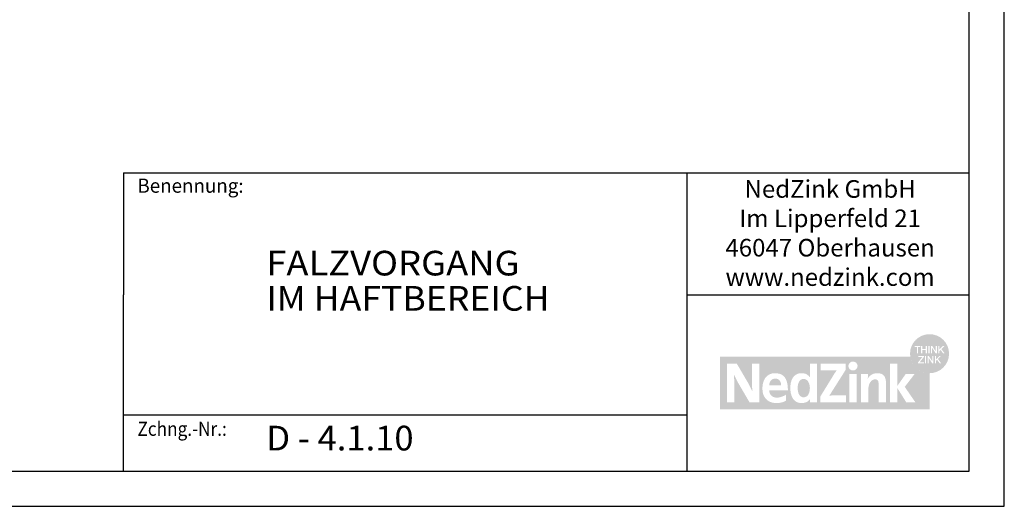
# Model space of a CAD drawing. Extents: x 2023 to 2233, y -975 to -678.
# Drawn here: x 2094 to 2233, y -975 to -906 of the extents above; entities that cross this region are included whole.
import ezdxf
from ezdxf.enums import TextEntityAlignment as Align

# ---------------------------------------------------------------- set-up
doc = ezdxf.new("R2010")
doc.units = 0
doc.header["$LTSCALE"] = 3.925
doc.linetypes.add('AUSGEZOGEN', pattern=[0])
doc.layers.get('0').update_dxf_attribs({"linetype": 'CONTINUOUS'})
for name, color, linetype in [('00_GESAMTRASTER', 7, 'CONTINUOUS'), ('3_4_AU_ENFASSADEN', 7, 'CONTINUOUS'), ('99_2_A_KOTEN_1974', 7, 'CONTINUOUS'), ('A__BFASSB50____', 7, 'CONTINUOUS'), ('A__BWA_TB50____', 7, 'CONTINUOUS')]:
    doc.layers.add(name, color=color, linetype=linetype)
doc.styles.add('ARIAL', font='ARIAL.TTF')

# ---------------------------------------------------------------- blocks, each defined once
blk = doc.blocks.new('NEDZINK_RAHMEN_NNN00')
at = {"layer": '00_GESAMTRASTER', "color": 1, "linetype": 'AUSGEZOGEN'}
for p, q in [((2233.24, -975), (2233.24, -678)), ((2023.24, -975), (2233.24, -975))]:
    blk.add_line(p, q, dxfattribs=at)
at = {"layer": '99_2_A_KOTEN_1974', "color": 7, "linetype": 'AUSGEZOGEN'}
for p, q in [((2228.24, -970), (2228.24, -683)), ((2038.24, -970), (2228.24, -970))]:
    blk.add_line(p, q, dxfattribs=at)
blk = doc.blocks.new('1_80NEDZ_NNN02')
at = {"linetype": 'AUSGEZOGEN'}
h = blk.add_hatch(color=152, dxfattribs=at)
h.paths.add_polyline_path([(2225.4, -953.34, 1), (2219.86, -953.34, 1)], flags=0)
h.paths.add_polyline_path([(2221.34, -952.24), (2221.34, -952.39), (2221, -952.39), (2221, -953.3), (2220.83, -953.3), (2220.83, -952.39), (2220.5, -952.39), (2220.5, -952.24)], flags=0)
h.paths.add_polyline_path([(2221.59, -952.24), (2221.59, -952.68), (2222.1, -952.68), (2222.1, -952.24), (2222.27, -952.24), (2222.27, -953.3), (2222.1, -953.3), (2222.1, -952.84), (2221.59, -952.84), (2221.59, -953.3), (2221.42, -953.3), (2221.42, -952.24)], flags=0)
h.paths.add_polyline_path([(2222.64, -952.24), (2222.64, -953.3), (2222.47, -953.3), (2222.47, -952.24)], flags=0)
h.paths.add_polyline_path([(2223, -952.24), (2223.52, -953.04), (2223.52, -952.24), (2223.68, -952.24), (2223.68, -953.3), (2223.51, -953.3), (2222.99, -952.51), (2222.99, -953.3), (2222.83, -953.3), (2222.83, -952.24)], flags=0)
h.paths.add_polyline_path([(2224.04, -952.24), (2224.04, -952.73), (2224.53, -952.24), (2224.75, -952.24), (2224.31, -952.68), (2224.77, -953.3), (2224.56, -953.3), (2224.19, -952.79), (2224.04, -952.94), (2224.04, -953.3), (2223.87, -953.3), (2223.87, -952.24)], flags=0)
h.paths.add_polyline_path([(2223.82, -954.08), (2224.28, -954.71), (2224.07, -954.71), (2223.7, -954.2), (2223.55, -954.35), (2223.55, -954.71), (2223.38, -954.71), (2223.38, -953.65), (2223.55, -953.65), (2223.55, -954.14), (2224.04, -953.65), (2224.26, -953.65)], flags=0)
h.paths.add_polyline_path([(2223.19, -954.71), (2223.01, -954.71), (2222.5, -953.92), (2222.5, -954.71), (2222.34, -954.71), (2222.34, -953.65), (2222.51, -953.65), (2223.03, -954.44), (2223.03, -953.65), (2223.19, -953.65)], flags=0)
h.paths.add_polyline_path([(2221.98, -954.71), (2221.98, -953.65), (2222.14, -953.65), (2222.14, -954.71)], flags=0)
h.paths.add_polyline_path([(2221.01, -954.71), (2221.01, -954.57), (2221.63, -953.8), (2221.06, -953.8), (2221.06, -953.65), (2221.84, -953.65), (2221.84, -953.79), (2221.22, -954.56), (2221.86, -954.56), (2221.86, -954.71)], flags=0)
h = blk.add_hatch(color=8, dxfattribs=at)
h.paths.add_polyline_path([(2192.9, -953.75), (2192.9, -961.25), (2222.63, -961.25), (2222.63, -956.11, -0.371133), (2219.89, -953.75)], flags=0)
h.paths.add_polyline_path([(2198.46, -960.25), (2197.09, -960.25), (2195.47, -957.47), (2195.43, -957.39), (2195.38, -957.32), (2195.34, -957.24), (2195.3, -957.16), (2195.26, -957.09), (2195.22, -957.01), (2195.18, -956.93), (2195.15, -956.86), (2195.11, -956.79), (2195.07, -956.71), (2195.04, -956.64), (2195.01, -956.57), (2194.94, -956.43), (2194.88, -956.29), (2194.88, -956.38), (2194.89, -956.48), (2194.9, -956.59), (2194.9, -956.71), (2194.9, -956.83), (2194.91, -956.96), (2194.91, -957.09), (2194.92, -957.22), (2194.92, -957.35), (2194.92, -957.49), (2194.92, -957.63), (2194.92, -957.76), (2194.93, -957.9), (2194.93, -958.03), (2194.93, -958.16), (2194.93, -958.29), (2194.93, -960.25), (2193.9, -960.25), (2193.9, -954.75), (2195.28, -954.75), (2196.81, -957.37), (2196.86, -957.45), (2196.9, -957.53), (2196.95, -957.62), (2196.99, -957.7), (2197.04, -957.78), (2197.08, -957.86), (2197.12, -957.94), (2197.17, -958.03), (2197.21, -958.11), (2197.25, -958.19), (2197.33, -958.35), (2197.49, -958.67), (2197.48, -958.56), (2197.47, -958.44), (2197.47, -958.32), (2197.46, -958.19), (2197.45, -958.05), (2197.45, -957.91), (2197.45, -957.76), (2197.44, -957.61), (2197.44, -957.46), (2197.44, -957.31), (2197.43, -957.16), (2197.43, -957.01), (2197.43, -956.87), (2197.43, -956.73), (2197.43, -956.59), (2197.43, -956.46), (2197.43, -954.75), (2198.46, -954.75)], flags=0)
h.paths.add_polyline_path([(2200.54, -956.12), (2200.59, -956.11), (2200.65, -956.11), (2200.7, -956.11), (2200.77, -956.11), (2200.83, -956.11), (2200.9, -956.12), (2200.96, -956.12), (2201.02, -956.13), (2201.08, -956.14), (2201.13, -956.15), (2201.19, -956.16), (2201.25, -956.17), (2201.3, -956.18), (2201.35, -956.2), (2201.4, -956.21), (2201.45, -956.23), (2201.5, -956.25), (2201.54, -956.27), (2201.59, -956.29), (2201.63, -956.32), (2201.68, -956.34), (2201.72, -956.37), (2201.76, -956.39), (2201.8, -956.42), (2201.84, -956.45), (2201.87, -956.48), (2201.91, -956.51), (2201.94, -956.54), (2201.98, -956.58), (2202.01, -956.61), (2202.04, -956.65), (2202.07, -956.68), (2202.1, -956.72), (2202.12, -956.76), (2202.15, -956.8), (2202.18, -956.84), (2202.2, -956.88), (2202.23, -956.93), (2202.25, -956.97), (2202.27, -957.02), (2202.29, -957.06), (2202.31, -957.11), (2202.33, -957.16), (2202.35, -957.21), (2202.36, -957.26), (2202.38, -957.31), (2202.39, -957.36), (2202.41, -957.41), (2202.42, -957.47), (2202.43, -957.52), (2202.45, -957.57), (2202.46, -957.63), (2202.47, -957.69), (2202.48, -957.74), (2202.48, -957.8), (2202.49, -957.86), (2202.5, -957.92), (2202.51, -957.98), (2202.51, -958.04), (2202.52, -958.1), (2202.52, -958.17), (2202.52, -958.23), (2202.53, -958.29), (2202.53, -958.36), (2202.53, -958.42), (2202.53, -958.49), (2202.53, -958.55), (2199.87, -958.55), (2199.88, -958.58), (2199.88, -958.61), (2199.88, -958.64), (2199.89, -958.67), (2199.89, -958.7), (2199.9, -958.73), (2199.9, -958.76), (2199.91, -958.78), (2199.92, -958.81), (2199.92, -958.84), (2199.93, -958.86), (2199.94, -958.89), (2199.95, -958.91), (2199.96, -958.94), (2199.97, -958.96), (2199.98, -958.99), (2199.99, -959.01), (2200, -959.03), (2200.01, -959.06), (2200.02, -959.08), (2200.04, -959.1), (2200.05, -959.12), (2200.06, -959.14), (2200.08, -959.16), (2200.09, -959.18), (2200.11, -959.2), (2200.12, -959.22), (2200.14, -959.24), (2200.16, -959.26), (2200.17, -959.27), (2200.19, -959.29), (2200.21, -959.31), (2200.23, -959.32), (2200.24, -959.34), (2200.26, -959.35), (2200.28, -959.37), (2200.3, -959.38), (2200.32, -959.4), (2200.34, -959.41), (2200.36, -959.42), (2200.39, -959.43), (2200.41, -959.45), (2200.43, -959.46), (2200.45, -959.47), (2200.47, -959.48), (2200.5, -959.49), (2200.52, -959.5), (2200.55, -959.51), (2200.57, -959.51), (2200.59, -959.52), (2200.62, -959.53), (2200.64, -959.54), (2200.67, -959.54), (2200.7, -959.55), (2200.72, -959.55), (2200.75, -959.56), (2200.78, -959.56), (2200.8, -959.56), (2200.83, -959.57), (2200.86, -959.57), (2200.89, -959.57), (2200.91, -959.57), (2200.94, -959.57), (2200.97, -959.57), (2201.02, -959.57), (2201.06, -959.57), (2201.11, -959.57), (2201.15, -959.57), (2201.19, -959.56), (2201.24, -959.55), (2201.28, -959.55), (2201.32, -959.54), (2201.37, -959.53), (2201.41, -959.52), (2201.45, -959.51), (2201.49, -959.5), (2201.53, -959.49), (2201.57, -959.48), (2201.61, -959.47), (2201.65, -959.45), (2201.69, -959.44), (2201.73, -959.42), (2201.77, -959.41), (2201.81, -959.39), (2201.85, -959.37), (2201.88, -959.36), (2201.92, -959.34), (2201.96, -959.32), (2202, -959.3), (2202.03, -959.28), (2202.07, -959.27), (2202.11, -959.25), (2202.14, -959.23), (2202.18, -959.21), (2202.21, -959.19), (2202.25, -959.17), (2202.25, -960.02), (2202.21, -960.04), (2202.18, -960.06), (2202.14, -960.08), (2202.11, -960.1), (2202.07, -960.11), (2202.04, -960.13), (2202, -960.15), (2201.96, -960.16), (2201.93, -960.18), (2201.89, -960.19), (2201.85, -960.2), (2201.81, -960.22), (2201.77, -960.23), (2201.73, -960.24), (2201.69, -960.25), (2201.65, -960.26), (2201.61, -960.27), (2201.57, -960.28), (2201.53, -960.29), (2201.48, -960.3), (2201.44, -960.3), (2201.4, -960.31), (2201.35, -960.32), (2201.31, -960.32), (2201.26, -960.33), (2201.22, -960.33), (2201.17, -960.34), (2201.12, -960.34), (2201.07, -960.34), (2201.03, -960.34), (2200.98, -960.34), (2200.93, -960.34), (2200.87, -960.34), (2200.81, -960.34), (2200.75, -960.34), (2200.7, -960.33), (2200.64, -960.33), (2200.58, -960.32), (2200.53, -960.32), (2200.48, -960.31), (2200.42, -960.3), (2200.37, -960.29), (2200.35, -960.28), (2200.32, -960.28), (2200.3, -960.27), (2200.27, -960.26), (2200.25, -960.26), (2200.22, -960.25), (2200.2, -960.24), (2200.17, -960.24), (2200.15, -960.23), (2200.13, -960.22), (2200.1, -960.21), (2200.08, -960.2), (2200.06, -960.19), (2200.03, -960.18), (2200.01, -960.18), (2199.99, -960.17), (2199.96, -960.16), (2199.94, -960.15), (2199.92, -960.14), (2199.9, -960.12), (2199.88, -960.11), (2199.86, -960.1), (2199.84, -960.09), (2199.82, -960.08), (2199.79, -960.07), (2199.77, -960.06), (2199.75, -960.04), (2199.73, -960.03), (2199.71, -960.02), (2199.7, -960), (2199.68, -959.99), (2199.66, -959.98), (2199.64, -959.96), (2199.62, -959.95), (2199.6, -959.93), (2199.58, -959.92), (2199.57, -959.9), (2199.55, -959.89), (2199.53, -959.87), (2199.51, -959.86), (2199.5, -959.84), (2199.48, -959.83), (2199.46, -959.81), (2199.45, -959.79), (2199.43, -959.78), (2199.42, -959.76), (2199.4, -959.74), (2199.39, -959.72), (2199.37, -959.71), (2199.36, -959.69), (2199.34, -959.67), (2199.33, -959.65), (2199.31, -959.63), (2199.3, -959.61), (2199.29, -959.59), (2199.27, -959.57), (2199.26, -959.55), (2199.25, -959.53), (2199.23, -959.51), (2199.22, -959.49), (2199.21, -959.47), (2199.2, -959.45), (2199.18, -959.43), (2199.17, -959.41), (2199.16, -959.39), (2199.15, -959.37), (2199.14, -959.34), (2199.13, -959.32), (2199.12, -959.3), (2199.11, -959.28), (2199.1, -959.25), (2199.09, -959.23), (2199.08, -959.21), (2199.07, -959.18), (2199.06, -959.13), (2199.04, -959.09), (2199.02, -959.04), (2199.01, -958.98), (2199, -958.93), (2198.98, -958.88), (2198.97, -958.83), (2198.96, -958.77), (2198.95, -958.72), (2198.95, -958.66), (2198.94, -958.6), (2198.93, -958.55), (2198.93, -958.49), (2198.92, -958.43), (2198.92, -958.37), (2198.92, -958.31), (2198.92, -958.25), (2198.92, -958.19), (2198.92, -958.14), (2198.92, -958.08), (2198.93, -958.03), (2198.93, -957.98), (2198.94, -957.92), (2198.94, -957.87), (2198.95, -957.82), (2198.96, -957.77), (2198.96, -957.72), (2198.97, -957.67), (2198.98, -957.61), (2198.99, -957.57), (2199, -957.52), (2199.02, -957.47), (2199.03, -957.42), (2199.05, -957.37), (2199.06, -957.32), (2199.08, -957.28), (2199.09, -957.23), (2199.11, -957.19), (2199.13, -957.14), (2199.15, -957.1), (2199.17, -957.06), (2199.19, -957.01), (2199.21, -956.97), (2199.24, -956.93), (2199.26, -956.89), (2199.28, -956.85), (2199.31, -956.81), (2199.34, -956.78), (2199.36, -956.74), (2199.39, -956.7), (2199.42, -956.67), (2199.45, -956.63), (2199.48, -956.6), (2199.51, -956.57), (2199.55, -956.54), (2199.58, -956.51), (2199.61, -956.48), (2199.65, -956.45), (2199.69, -956.42), (2199.72, -956.4), (2199.76, -956.37), (2199.8, -956.35), (2199.84, -956.32), (2199.88, -956.3), (2199.92, -956.28), (2199.96, -956.26), (2200.01, -956.24), (2200.05, -956.22), (2200.1, -956.21), (2200.14, -956.19), (2200.19, -956.18), (2200.24, -956.17), (2200.28, -956.15), (2200.33, -956.14), (2200.38, -956.14), (2200.43, -956.13), (2200.49, -956.12)], flags=0)
h.paths.add_polyline_path([(2204.06, -956.16), (2204.08, -956.15), (2204.11, -956.15), (2204.13, -956.14), (2204.15, -956.14), (2204.18, -956.13), (2204.2, -956.13), (2204.23, -956.13), (2204.25, -956.12), (2204.28, -956.12), (2204.3, -956.12), (2204.33, -956.12), (2204.36, -956.11), (2204.38, -956.11), (2204.41, -956.11), (2204.44, -956.11), (2204.46, -956.11), (2204.49, -956.11), (2204.54, -956.11), (2204.58, -956.11), (2204.63, -956.11), (2204.67, -956.12), (2204.71, -956.12), (2204.76, -956.13), (2204.8, -956.14), (2204.84, -956.14), (2204.86, -956.15), (2204.88, -956.15), (2204.9, -956.16), (2204.92, -956.16), (2204.94, -956.17), (2204.96, -956.17), (2204.98, -956.18), (2205, -956.19), (2205.01, -956.19), (2205.03, -956.2), (2205.05, -956.21), (2205.07, -956.21), (2205.09, -956.22), (2205.11, -956.23), (2205.12, -956.24), (2205.14, -956.25), (2205.16, -956.26), (2205.18, -956.27), (2205.19, -956.28), (2205.21, -956.28), (2205.23, -956.29), (2205.24, -956.31), (2205.26, -956.32), (2205.28, -956.33), (2205.29, -956.34), (2205.31, -956.35), (2205.34, -956.37), (2205.37, -956.4), (2205.4, -956.42), (2205.44, -956.45), (2205.47, -956.48), (2205.5, -956.51), (2205.53, -956.54), (2205.55, -956.57), (2205.58, -956.61), (2205.61, -956.64), (2205.64, -956.67), (2205.65, -956.67), (2205.65, -954.75), (2206.65, -954.75), (2206.65, -960.25), (2205.68, -960.25), (2205.68, -959.79), (2205.67, -959.79), (2205.66, -959.81), (2205.64, -959.83), (2205.63, -959.85), (2205.61, -959.86), (2205.6, -959.88), (2205.58, -959.9), (2205.57, -959.91), (2205.55, -959.93), (2205.54, -959.95), (2205.52, -959.96), (2205.51, -959.98), (2205.49, -959.99), (2205.47, -960), (2205.46, -960.02), (2205.44, -960.03), (2205.43, -960.05), (2205.41, -960.06), (2205.39, -960.07), (2205.38, -960.08), (2205.36, -960.1), (2205.34, -960.11), (2205.32, -960.12), (2205.31, -960.13), (2205.29, -960.14), (2205.27, -960.15), (2205.25, -960.16), (2205.24, -960.17), (2205.22, -960.18), (2205.2, -960.19), (2205.18, -960.2), (2205.16, -960.21), (2205.14, -960.22), (2205.13, -960.22), (2205.11, -960.23), (2205.09, -960.24), (2205.07, -960.25), (2205.03, -960.26), (2204.99, -960.27), (2204.95, -960.28), (2204.91, -960.3), (2204.87, -960.3), (2204.83, -960.31), (2204.79, -960.32), (2204.75, -960.33), (2204.71, -960.33), (2204.66, -960.34), (2204.62, -960.34), (2204.58, -960.34), (2204.53, -960.34), (2204.49, -960.34), (2204.46, -960.34), (2204.44, -960.34), (2204.41, -960.34), (2204.38, -960.34), (2204.36, -960.34), (2204.33, -960.34), (2204.3, -960.33), (2204.28, -960.33), (2204.25, -960.33), (2204.23, -960.33), (2204.2, -960.32), (2204.18, -960.32), (2204.15, -960.31), (2204.13, -960.31), (2204.11, -960.3), (2204.08, -960.3), (2204.06, -960.29), (2204.04, -960.29), (2204.01, -960.28), (2203.99, -960.27), (2203.97, -960.27), (2203.95, -960.26), (2203.93, -960.25), (2203.9, -960.24), (2203.88, -960.23), (2203.86, -960.23), (2203.84, -960.22), (2203.82, -960.21), (2203.8, -960.2), (2203.78, -960.19), (2203.76, -960.18), (2203.74, -960.17), (2203.72, -960.16), (2203.7, -960.15), (2203.68, -960.13), (2203.67, -960.12), (2203.65, -960.11), (2203.63, -960.1), (2203.61, -960.09), (2203.59, -960.07), (2203.58, -960.06), (2203.56, -960.05), (2203.54, -960.03), (2203.53, -960.02), (2203.51, -960.01), (2203.49, -959.99), (2203.48, -959.98), (2203.46, -959.96), (2203.45, -959.95), (2203.43, -959.93), (2203.42, -959.92), (2203.4, -959.9), (2203.39, -959.88), (2203.37, -959.87), (2203.36, -959.85), (2203.35, -959.84), (2203.33, -959.82), (2203.32, -959.8), (2203.3, -959.78), (2203.29, -959.77), (2203.27, -959.73), (2203.24, -959.69), (2203.22, -959.66), (2203.2, -959.62), (2203.17, -959.58), (2203.15, -959.54), (2203.13, -959.5), (2203.11, -959.46), (2203.1, -959.42), (2203.08, -959.38), (2203.06, -959.33), (2203.04, -959.29), (2203.03, -959.24), (2203.01, -959.2), (2203, -959.15), (2202.99, -959.11), (2202.98, -959.06), (2202.96, -959.01), (2202.95, -958.97), (2202.94, -958.92), (2202.93, -958.87), (2202.93, -958.82), (2202.92, -958.77), (2202.91, -958.72), (2202.91, -958.67), (2202.9, -958.62), (2202.89, -958.57), (2202.89, -958.52), (2202.89, -958.47), (2202.88, -958.42), (2202.88, -958.37), (2202.88, -958.32), (2202.88, -958.27), (2202.88, -958.21), (2202.88, -958.16), (2202.88, -958.11), (2202.88, -958.06), (2202.88, -958.01), (2202.89, -957.96), (2202.89, -957.9), (2202.89, -957.85), (2202.9, -957.8), (2202.91, -957.75), (2202.91, -957.7), (2202.92, -957.65), (2202.93, -957.61), (2202.93, -957.56), (2202.94, -957.51), (2202.95, -957.46), (2202.96, -957.42), (2202.98, -957.37), (2202.99, -957.32), (2203, -957.28), (2203.01, -957.23), (2203.03, -957.19), (2203.04, -957.14), (2203.06, -957.1), (2203.08, -957.06), (2203.1, -957.02), (2203.11, -956.98), (2203.13, -956.93), (2203.15, -956.9), (2203.17, -956.86), (2203.2, -956.82), (2203.22, -956.78), (2203.24, -956.74), (2203.27, -956.71), (2203.29, -956.67), (2203.3, -956.66), (2203.32, -956.64), (2203.33, -956.62), (2203.35, -956.61), (2203.36, -956.59), (2203.37, -956.57), (2203.39, -956.56), (2203.4, -956.54), (2203.42, -956.53), (2203.43, -956.51), (2203.45, -956.5), (2203.46, -956.48), (2203.48, -956.47), (2203.49, -956.45), (2203.51, -956.44), (2203.53, -956.43), (2203.54, -956.41), (2203.56, -956.4), (2203.58, -956.39), (2203.59, -956.37), (2203.61, -956.36), (2203.63, -956.35), (2203.65, -956.34), (2203.67, -956.32), (2203.68, -956.31), (2203.7, -956.3), (2203.72, -956.29), (2203.74, -956.28), (2203.76, -956.27), (2203.78, -956.26), (2203.8, -956.25), (2203.82, -956.24), (2203.84, -956.23), (2203.86, -956.22), (2203.88, -956.22), (2203.9, -956.21), (2203.93, -956.2), (2203.95, -956.19), (2203.97, -956.19), (2203.99, -956.18), (2204.01, -956.17), (2204.04, -956.17)], flags=0)
h.paths.add_polyline_path([(2210.75, -954.75), (2210.75, -955.6), (2208.66, -958.9), (2208.6, -959), (2208.57, -959.05), (2208.54, -959.1), (2208.5, -959.14), (2208.47, -959.19), (2208.44, -959.24), (2208.42, -959.26), (2208.4, -959.29), (2208.43, -959.28), (2208.47, -959.28), (2208.51, -959.28), (2208.55, -959.28), (2208.6, -959.28), (2208.66, -959.28), (2208.73, -959.27), (2208.8, -959.27), (2208.96, -959.27), (2209.14, -959.27), (2209.59, -959.27), (2210.78, -959.27), (2210.78, -960.25), (2207.13, -960.25), (2207.13, -959.43), (2209.11, -956.21), (2209.15, -956.14), (2209.2, -956.07), (2209.24, -956.01), (2209.28, -955.94), (2209.33, -955.88), (2209.38, -955.81), (2209.42, -955.75), (2209.47, -955.69), (2209.39, -955.69), (2209.31, -955.69), (2209.21, -955.69), (2209.1, -955.7), (2208.97, -955.7), (2208.83, -955.7), (2208.66, -955.7), (2208.47, -955.7), (2207.2, -955.7), (2207.2, -954.75)], flags=0)
h.paths.add_polyline_path([(2212.39, -954.93), (2212.4, -954.96), (2212.4, -954.99), (2212.41, -955.02), (2212.41, -955.05), (2212.41, -955.09), (2212.41, -955.12), (2212.41, -955.15), (2212.4, -955.18), (2212.4, -955.21), (2212.39, -955.24), (2212.38, -955.27), (2212.37, -955.3), (2212.36, -955.33), (2212.34, -955.36), (2212.33, -955.39), (2212.31, -955.41), (2212.3, -955.44), (2212.28, -955.46), (2212.26, -955.49), (2212.24, -955.51), (2212.22, -955.53), (2212.2, -955.55), (2212.17, -955.57), (2212.15, -955.59), (2212.12, -955.61), (2212.1, -955.62), (2212.07, -955.64), (2212.04, -955.65), (2212.01, -955.67), (2211.98, -955.68), (2211.95, -955.69), (2211.92, -955.7), (2211.89, -955.7), (2211.86, -955.71), (2211.83, -955.71), (2211.8, -955.72), (2211.76, -955.72), (2211.75, -955.72), (2211.73, -955.72), (2211.71, -955.71), (2211.7, -955.71), (2211.68, -955.71), (2211.66, -955.71), (2211.65, -955.71), (2211.63, -955.7), (2211.62, -955.7), (2211.6, -955.7), (2211.59, -955.69), (2211.57, -955.69), (2211.56, -955.68), (2211.54, -955.68), (2211.53, -955.67), (2211.51, -955.67), (2211.5, -955.66), (2211.48, -955.65), (2211.47, -955.65), (2211.46, -955.64), (2211.44, -955.63), (2211.43, -955.62), (2211.42, -955.62), (2211.4, -955.61), (2211.39, -955.6), (2211.38, -955.59), (2211.37, -955.58), (2211.35, -955.57), (2211.34, -955.56), (2211.33, -955.55), (2211.32, -955.54), (2211.31, -955.53), (2211.3, -955.52), (2211.29, -955.51), (2211.28, -955.5), (2211.27, -955.49), (2211.26, -955.47), (2211.25, -955.46), (2211.24, -955.45), (2211.23, -955.44), (2211.22, -955.43), (2211.22, -955.41), (2211.21, -955.4), (2211.2, -955.39), (2211.19, -955.37), (2211.19, -955.36), (2211.18, -955.34), (2211.17, -955.33), (2211.17, -955.32), (2211.16, -955.3), (2211.16, -955.29), (2211.15, -955.27), (2211.15, -955.26), (2211.14, -955.24), (2211.14, -955.23), (2211.14, -955.21), (2211.13, -955.2), (2211.13, -955.18), (2211.13, -955.17), (2211.13, -955.15), (2211.13, -955.13), (2211.12, -955.12), (2211.12, -955.1), (2211.12, -955.09), (2211.12, -955.07), (2211.12, -955.05), (2211.13, -955.04), (2211.13, -955.02), (2211.13, -955.01), (2211.13, -954.99), (2211.13, -954.98), (2211.14, -954.96), (2211.14, -954.95), (2211.14, -954.93), (2211.15, -954.92), (2211.15, -954.9), (2211.16, -954.89), (2211.16, -954.87), (2211.17, -954.86), (2211.17, -954.85), (2211.18, -954.83), (2211.19, -954.82), (2211.19, -954.8), (2211.2, -954.79), (2211.21, -954.78), (2211.22, -954.77), (2211.22, -954.75), (2211.23, -954.74), (2211.24, -954.73), (2211.25, -954.72), (2211.26, -954.7), (2211.27, -954.69), (2211.28, -954.68), (2211.29, -954.67), (2211.3, -954.66), (2211.31, -954.65), (2211.32, -954.64), (2211.33, -954.63), (2211.34, -954.62), (2211.35, -954.61), (2211.37, -954.6), (2211.38, -954.59), (2211.4, -954.57), (2211.43, -954.55), (2211.46, -954.54), (2211.48, -954.53), (2211.51, -954.51), (2211.54, -954.5), (2211.57, -954.49), (2211.6, -954.48), (2211.63, -954.48), (2211.66, -954.47), (2211.7, -954.47), (2211.73, -954.46), (2211.76, -954.46), (2211.8, -954.46), (2211.83, -954.47), (2211.86, -954.47), (2211.89, -954.48), (2211.92, -954.48), (2211.95, -954.49), (2211.98, -954.5), (2212.01, -954.51), (2212.04, -954.52), (2212.07, -954.54), (2212.1, -954.55), (2212.12, -954.57), (2212.15, -954.59), (2212.17, -954.6), (2212.2, -954.62), (2212.22, -954.64), (2212.24, -954.67), (2212.26, -954.69), (2212.28, -954.71), (2212.3, -954.74), (2212.31, -954.76), (2212.33, -954.79), (2212.34, -954.81), (2212.36, -954.84), (2212.37, -954.87), (2212.38, -954.9)], flags=0)
h.paths.add_polyline_path([(2212.28, -960.25), (2211.25, -960.25), (2211.25, -956.2), (2212.28, -956.2)], flags=0)
h.paths.add_polyline_path([(2214.74, -956.18), (2214.77, -956.17), (2214.8, -956.16), (2214.82, -956.16), (2214.85, -956.15), (2214.88, -956.14), (2214.91, -956.14), (2214.93, -956.13), (2214.96, -956.13), (2214.99, -956.13), (2215.02, -956.12), (2215.05, -956.12), (2215.08, -956.12), (2215.11, -956.11), (2215.14, -956.11), (2215.17, -956.11), (2215.2, -956.11), (2215.23, -956.11), (2215.27, -956.11), (2215.31, -956.11), (2215.35, -956.11), (2215.39, -956.12), (2215.43, -956.12), (2215.47, -956.12), (2215.51, -956.13), (2215.54, -956.14), (2215.58, -956.14), (2215.61, -956.15), (2215.65, -956.16), (2215.68, -956.17), (2215.71, -956.18), (2215.74, -956.19), (2215.77, -956.2), (2215.8, -956.21), (2215.83, -956.23), (2215.86, -956.24), (2215.89, -956.25), (2215.91, -956.27), (2215.94, -956.28), (2215.97, -956.3), (2215.99, -956.32), (2216.01, -956.33), (2216.04, -956.35), (2216.06, -956.37), (2216.08, -956.39), (2216.1, -956.41), (2216.12, -956.43), (2216.14, -956.45), (2216.16, -956.47), (2216.18, -956.49), (2216.19, -956.51), (2216.21, -956.54), (2216.23, -956.56), (2216.24, -956.58), (2216.26, -956.61), (2216.27, -956.63), (2216.28, -956.66), (2216.3, -956.68), (2216.31, -956.71), (2216.32, -956.74), (2216.33, -956.76), (2216.34, -956.79), (2216.35, -956.82), (2216.36, -956.85), (2216.37, -956.87), (2216.38, -956.9), (2216.38, -956.93), (2216.39, -956.96), (2216.4, -956.99), (2216.4, -957.02), (2216.41, -957.05), (2216.41, -957.08), (2216.42, -957.11), (2216.42, -957.15), (2216.43, -957.18), (2216.43, -957.21), (2216.43, -957.24), (2216.43, -957.27), (2216.43, -957.31), (2216.44, -957.34), (2216.44, -957.37), (2216.44, -957.41), (2216.44, -960.25), (2215.4, -960.25), (2215.4, -957.66), (2215.4, -957.62), (2215.4, -957.58), (2215.4, -957.54), (2215.4, -957.51), (2215.39, -957.47), (2215.39, -957.44), (2215.38, -957.41), (2215.38, -957.37), (2215.37, -957.34), (2215.36, -957.31), (2215.36, -957.3), (2215.35, -957.28), (2215.35, -957.27), (2215.35, -957.26), (2215.34, -957.24), (2215.33, -957.23), (2215.33, -957.22), (2215.32, -957.21), (2215.32, -957.19), (2215.31, -957.18), (2215.3, -957.17), (2215.3, -957.16), (2215.29, -957.15), (2215.28, -957.14), (2215.27, -957.13), (2215.27, -957.12), (2215.26, -957.11), (2215.25, -957.1), (2215.24, -957.09), (2215.23, -957.08), (2215.22, -957.08), (2215.21, -957.07), (2215.2, -957.06), (2215.19, -957.05), (2215.18, -957.05), (2215.17, -957.04), (2215.16, -957.03), (2215.14, -957.03), (2215.13, -957.02), (2215.12, -957.02), (2215.11, -957.01), (2215.09, -957.01), (2215.08, -957), (2215.06, -957), (2215.05, -957), (2215.04, -956.99), (2215.02, -956.99), (2215.01, -956.99), (2214.99, -956.99), (2214.97, -956.98), (2214.96, -956.98), (2214.94, -956.98), (2214.92, -956.98), (2214.9, -956.98), (2214.88, -956.98), (2214.86, -956.98), (2214.83, -956.99), (2214.81, -956.99), (2214.78, -956.99), (2214.76, -957), (2214.74, -957), (2214.71, -957.01), (2214.69, -957.02), (2214.67, -957.02), (2214.64, -957.03), (2214.62, -957.04), (2214.6, -957.05), (2214.58, -957.06), (2214.55, -957.07), (2214.53, -957.09), (2214.51, -957.1), (2214.49, -957.11), (2214.47, -957.13), (2214.45, -957.14), (2214.43, -957.16), (2214.41, -957.18), (2214.39, -957.19), (2214.37, -957.21), (2214.35, -957.23), (2214.34, -957.25), (2214.32, -957.27), (2214.3, -957.29), (2214.28, -957.31), (2214.27, -957.33), (2214.25, -957.35), (2214.23, -957.37), (2214.22, -957.39), (2214.2, -957.42), (2214.19, -957.44), (2214.17, -957.47), (2214.16, -957.49), (2214.14, -957.52), (2214.13, -957.54), (2214.12, -957.57), (2214.11, -957.59), (2214.09, -957.62), (2214.08, -957.65), (2214.07, -957.68), (2214.06, -957.7), (2214.05, -957.73), (2214.04, -957.76), (2214.03, -957.79), (2214.02, -957.82), (2214.02, -957.85), (2214.01, -957.88), (2214, -957.91), (2213.99, -957.94), (2213.99, -957.97), (2213.98, -958), (2213.98, -958.03), (2213.97, -958.07), (2213.97, -958.1), (2213.97, -958.13), (2213.96, -958.16), (2213.96, -958.19), (2213.96, -958.23), (2213.96, -958.26), (2213.96, -958.29), (2213.96, -960.25), (2212.92, -960.25), (2212.92, -956.2), (2213.9, -956.2), (2213.9, -956.24), (2213.9, -956.28), (2213.9, -956.32), (2213.9, -956.36), (2213.9, -956.41), (2213.89, -956.45), (2213.89, -956.5), (2213.89, -956.55), (2213.89, -956.6), (2213.88, -956.65), (2213.88, -956.69), (2213.87, -956.74), (2213.87, -956.79), (2213.86, -956.83), (2213.85, -956.88), (2213.85, -956.92), (2213.85, -956.92), (2213.86, -956.9), (2213.88, -956.88), (2213.89, -956.86), (2213.9, -956.84), (2213.91, -956.81), (2213.93, -956.79), (2213.94, -956.77), (2213.96, -956.75), (2213.97, -956.73), (2213.98, -956.71), (2214, -956.69), (2214.01, -956.67), (2214.03, -956.65), (2214.05, -956.63), (2214.06, -956.61), (2214.08, -956.59), (2214.1, -956.58), (2214.11, -956.56), (2214.13, -956.54), (2214.15, -956.52), (2214.17, -956.51), (2214.18, -956.49), (2214.2, -956.47), (2214.22, -956.46), (2214.24, -956.44), (2214.26, -956.42), (2214.28, -956.41), (2214.3, -956.39), (2214.32, -956.38), (2214.34, -956.36), (2214.36, -956.35), (2214.39, -956.34), (2214.41, -956.32), (2214.43, -956.31), (2214.45, -956.3), (2214.48, -956.29), (2214.5, -956.27), (2214.52, -956.26), (2214.55, -956.25), (2214.57, -956.24), (2214.59, -956.23), (2214.62, -956.22), (2214.64, -956.21), (2214.67, -956.2), (2214.69, -956.19), (2214.72, -956.18)], flags=0)
h.paths.add_polyline_path([(2217.03, -954.75), (2218.08, -954.75), (2218.08, -957.89), (2219.26, -956.2), (2220.53, -956.2), (2219.11, -958.05), (2220.63, -960.25), (2219.33, -960.25), (2218.08, -958.24), (2218.08, -960.25), (2217.03, -960.25)], flags=0)
h = blk.add_hatch(color=8, dxfattribs=at)
h.paths.add_polyline_path([(2205.43, -959.13), (2205.44, -959.11), (2205.46, -959.09), (2205.47, -959.06), (2205.48, -959.04), (2205.49, -959.01), (2205.5, -958.99), (2205.51, -958.96), (2205.52, -958.93), (2205.53, -958.91), (2205.54, -958.88), (2205.55, -958.85), (2205.56, -958.83), (2205.57, -958.8), (2205.58, -958.77), (2205.58, -958.75), (2205.59, -958.72), (2205.6, -958.69), (2205.6, -958.66), (2205.61, -958.63), (2205.61, -958.61), (2205.62, -958.58), (2205.62, -958.55), (2205.63, -958.52), (2205.63, -958.49), (2205.63, -958.46), (2205.64, -958.44), (2205.64, -958.41), (2205.64, -958.38), (2205.64, -958.35), (2205.64, -958.32), (2205.65, -958.3), (2205.65, -958.27), (2205.65, -958.24), (2205.65, -958.21), (2205.65, -958.19), (2205.65, -958.16), (2205.65, -958.13), (2205.64, -958.11), (2205.64, -958.08), (2205.64, -958.05), (2205.64, -958.02), (2205.64, -958), (2205.63, -957.97), (2205.63, -957.94), (2205.62, -957.91), (2205.62, -957.89), (2205.61, -957.86), (2205.61, -957.83), (2205.6, -957.8), (2205.6, -957.77), (2205.59, -957.75), (2205.58, -957.72), (2205.58, -957.69), (2205.57, -957.67), (2205.56, -957.64), (2205.55, -957.61), (2205.54, -957.58), (2205.53, -957.56), (2205.52, -957.53), (2205.51, -957.51), (2205.5, -957.48), (2205.49, -957.46), (2205.48, -957.43), (2205.47, -957.41), (2205.45, -957.38), (2205.44, -957.36), (2205.43, -957.33), (2205.41, -957.31), (2205.4, -957.29), (2205.38, -957.27), (2205.37, -957.25), (2205.35, -957.23), (2205.32, -957.18), (2205.28, -957.15), (2205.24, -957.11), (2205.2, -957.08), (2205.16, -957.05), (2205.12, -957.02), (2205.07, -957), (2205.02, -956.98), (2204.97, -956.96), (2204.92, -956.94), (2204.87, -956.93), (2204.81, -956.93), (2204.75, -956.93), (2204.69, -956.93), (2204.64, -956.93), (2204.58, -956.95), (2204.53, -956.96), (2204.48, -956.98), (2204.43, -957), (2204.39, -957.02), (2204.35, -957.05), (2204.31, -957.08), (2204.27, -957.12), (2204.24, -957.15), (2204.2, -957.19), (2204.17, -957.23), (2204.15, -957.28), (2204.12, -957.32), (2204.09, -957.37), (2204.07, -957.42), (2204.05, -957.47), (2204.03, -957.52), (2204.01, -957.57), (2204, -957.62), (2203.98, -957.68), (2203.97, -957.73), (2203.96, -957.78), (2203.95, -957.84), (2203.94, -957.89), (2203.94, -957.95), (2203.93, -958), (2203.93, -958.06), (2203.93, -958.11), (2203.92, -958.16), (2203.92, -958.21), (2203.92, -958.27), (2203.93, -958.32), (2203.93, -958.38), (2203.93, -958.43), (2203.94, -958.49), (2203.94, -958.54), (2203.95, -958.6), (2203.96, -958.66), (2203.97, -958.71), (2203.99, -958.77), (2204, -958.82), (2204.02, -958.87), (2204.03, -958.93), (2204.05, -958.98), (2204.08, -959.03), (2204.1, -959.08), (2204.12, -959.13), (2204.15, -959.17), (2204.18, -959.22), (2204.21, -959.26), (2204.24, -959.3), (2204.28, -959.33), (2204.32, -959.37), (2204.36, -959.4), (2204.4, -959.43), (2204.44, -959.45), (2204.49, -959.48), (2204.54, -959.49), (2204.59, -959.51), (2204.65, -959.52), (2204.71, -959.52), (2204.77, -959.53), (2204.8, -959.53), (2204.83, -959.52), (2204.86, -959.52), (2204.89, -959.52), (2204.91, -959.51), (2204.94, -959.51), (2204.97, -959.5), (2205, -959.49), (2205.02, -959.49), (2205.05, -959.48), (2205.07, -959.47), (2205.09, -959.45), (2205.12, -959.44), (2205.14, -959.43), (2205.16, -959.42), (2205.18, -959.4), (2205.21, -959.39), (2205.23, -959.37), (2205.25, -959.36), (2205.27, -959.34), (2205.28, -959.32), (2205.3, -959.3), (2205.32, -959.28), (2205.34, -959.26), (2205.35, -959.24), (2205.37, -959.22), (2205.39, -959.2), (2205.4, -959.18), (2205.42, -959.16)], flags=0)
h.paths.add_polyline_path([(2201.58, -957.83), (2201.57, -957.78), (2201.57, -957.74), (2201.57, -957.71), (2201.56, -957.69), (2201.56, -957.67), (2201.56, -957.64), (2201.55, -957.62), (2201.55, -957.6), (2201.54, -957.58), (2201.54, -957.55), (2201.53, -957.53), (2201.53, -957.51), (2201.52, -957.49), (2201.52, -957.47), (2201.51, -957.45), (2201.5, -957.42), (2201.49, -957.4), (2201.49, -957.38), (2201.48, -957.36), (2201.47, -957.34), (2201.46, -957.32), (2201.45, -957.31), (2201.44, -957.29), (2201.43, -957.27), (2201.42, -957.25), (2201.41, -957.23), (2201.4, -957.21), (2201.39, -957.2), (2201.38, -957.18), (2201.37, -957.16), (2201.36, -957.15), (2201.34, -957.13), (2201.33, -957.12), (2201.32, -957.1), (2201.3, -957.09), (2201.29, -957.07), (2201.27, -957.06), (2201.26, -957.05), (2201.24, -957.03), (2201.23, -957.02), (2201.21, -957.01), (2201.19, -957), (2201.18, -956.99), (2201.16, -956.98), (2201.14, -956.97), (2201.12, -956.96), (2201.1, -956.95), (2201.08, -956.94), (2201.06, -956.93), (2201.04, -956.92), (2201.02, -956.92), (2201, -956.91), (2200.98, -956.91), (2200.96, -956.9), (2200.93, -956.9), (2200.91, -956.89), (2200.89, -956.89), (2200.86, -956.89), (2200.84, -956.88), (2200.81, -956.88), (2200.79, -956.88), (2200.76, -956.88), (2200.74, -956.88), (2200.71, -956.88), (2200.69, -956.88), (2200.66, -956.88), (2200.64, -956.89), (2200.61, -956.89), (2200.59, -956.89), (2200.57, -956.9), (2200.54, -956.9), (2200.52, -956.91), (2200.5, -956.91), (2200.48, -956.92), (2200.46, -956.93), (2200.43, -956.94), (2200.41, -956.94), (2200.39, -956.95), (2200.37, -956.96), (2200.36, -956.97), (2200.34, -956.98), (2200.32, -956.99), (2200.3, -957), (2200.28, -957.01), (2200.26, -957.03), (2200.25, -957.04), (2200.23, -957.05), (2200.22, -957.06), (2200.2, -957.08), (2200.18, -957.09), (2200.17, -957.11), (2200.15, -957.12), (2200.14, -957.14), (2200.13, -957.15), (2200.11, -957.17), (2200.1, -957.18), (2200.09, -957.2), (2200.07, -957.22), (2200.06, -957.24), (2200.05, -957.25), (2200.04, -957.27), (2200.03, -957.29), (2200.02, -957.31), (2200.01, -957.33), (2200, -957.35), (2199.99, -957.37), (2199.98, -957.39), (2199.97, -957.41), (2199.96, -957.43), (2199.95, -957.45), (2199.95, -957.47), (2199.94, -957.5), (2199.93, -957.52), (2199.93, -957.54), (2199.92, -957.56), (2199.91, -957.59), (2199.91, -957.61), (2199.9, -957.63), (2199.9, -957.66), (2199.89, -957.68), (2199.89, -957.71), (2199.89, -957.73), (2199.88, -957.75), (2199.88, -957.78), (2199.88, -957.8), (2199.87, -957.83)], flags=0)
blk = doc.blocks.new('1_20NEDZ_NNN01')
blk.add_blockref('1_80NEDZ_NNN02', (0, 0))
blk = doc.blocks.new('A$C053D0E7B')
at = {"layer": 'A__BFASSB50____', "color": 7, "linetype": 'AUSGEZOGEN'}
blk.add_line((0, 0.12), (0, 0.12), dxfattribs=at)
at = {"insert": (40.56, 17.45), "char_height": 5, "width": 63.5543, "attachment_point": 5}
blk.add_mtext('\\fArial|b1|i0|c0|p34;\\C2;NedZink GmbH\\PIm Lipperfeld 21\\P46047 Oberhausen\\Pwww.nedzink.com', dxfattribs=at)

msp = doc.modelspace()

# ---------------------------------------------------------------- linework, layer by layer
at = {"layer": '99_2_A_KOTEN_1974', "color": 7, "linetype": 'AUSGEZOGEN'}
for p, q in [((2228.24, -970), (2228.24, -927.67)), ((2108.24, -970), (2228.24, -970))]:
    msp.add_line(p, q, dxfattribs=at)
at = {"layer": 'A__BFASSB50____', "color": 7, "linetype": 'AUSGEZOGEN'}
for p, q in [((2188.24, -945), (2188.24, -927.67)), ((2188.24, -927.67), (2228.24, -927.67)), ((2108.24, -970), (2108.24, -945)), ((2188.24, -945), (2228.24, -945)), ((2188.24, -970), (2188.24, -945)), ((2108.24, -962), (2188.24, -962))]:
    msp.add_line(p, q, dxfattribs=at)
at = {"layer": 'A__BWA_TB50____', "color": 7, "linetype": 'AUSGEZOGEN'}
for q in [(2108.24, -945), (2188.24, -927.67)]:
    msp.add_line((2108.24, -927.67), q, dxfattribs=at)

# ---------------------------------------------------------------- block references
for name in ['NEDZINK_RAHMEN_NNN00', '1_20NEDZ_NNN01']:
    msp.add_blockref(name, (0, 0))
at = {"xscale": 0.5, "yscale": 0.5, "zscale": 0.5}
msp.add_blockref('A$C053D0E7B', (2188.24, -944.94), dxfattribs=at)

# ---------------------------------------------------------------- texts
at = {"color": 2, "linetype": 'AUSGEZOGEN'}
for s, width, p, p2 in [('FALZVORGANG', 0.933273, (2128.53, -942.24), (2164.46, -942.24)), ('IM HAFTBEREICH', 0.883385, (2128.53, -947.24), (2168.72, -947.24)), ('D - 4.1.10', 0.796, (2128.53, -967.07), (2149.42, -967.07))]:
    msp.add_text(s, height=3.5, dxfattribs=dict(at, width=width)).set_placement(p, p2, align=Align.FIT)
at = {"layer": '3_4_AU_ENFASSADEN', "color": 5, "linetype": 'AUSGEZOGEN', "style": 'ARIAL'}
for s, width, p, p2 in [('Benennung:', 1.015757, (2110.24, -930.5), (2125.3, -930.5)), ('Zchng.-Nr.:', 0.924088, (2110.24, -965), (2122.92, -965))]:
    msp.add_text(s, height=2, dxfattribs=dict(at, width=width)).set_placement(p, p2, align=Align.FIT)

doc.saveas('drawing.dxf')
